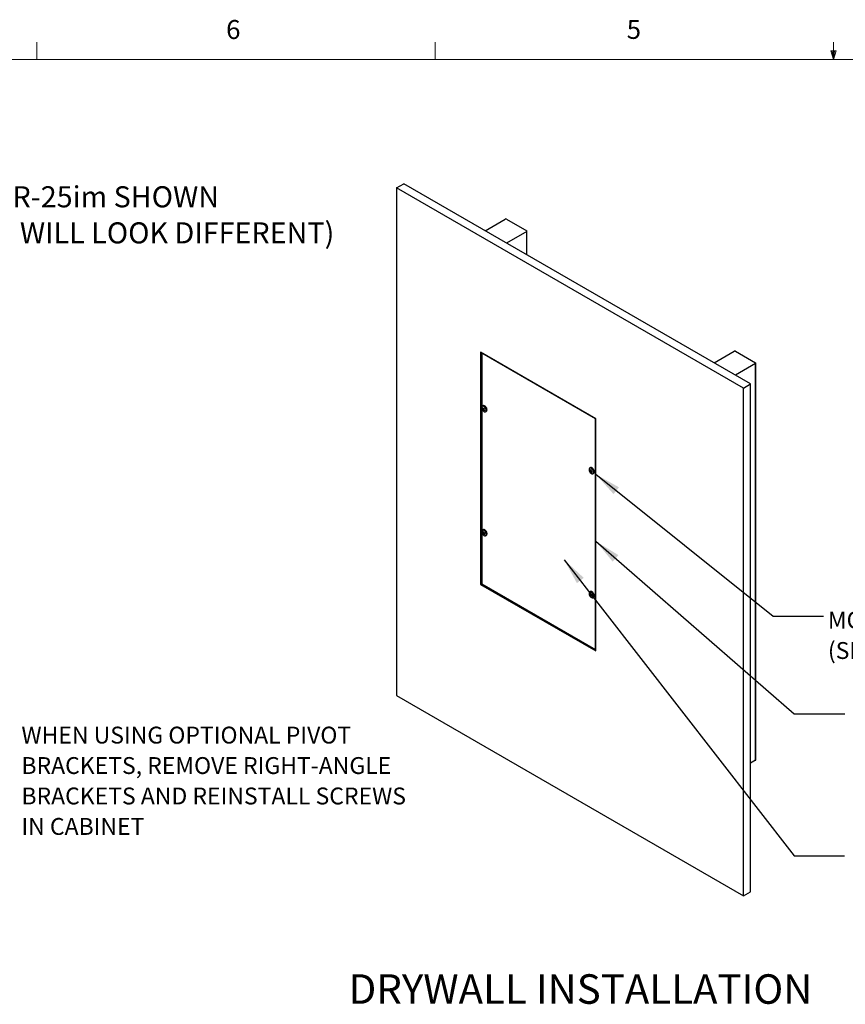
# Paper-space layout 'INSTALLATION GUIDE' of a CAD drawing. Units: inches. Extents: x 4 to 166, y 2 to 108.
# Drawn here: x 45 to 86, y 60 to 108 of the extents above; entities that cross this region are included whole.
import ezdxf

# ---------------------------------------------------------------- set-up
doc = ezdxf.new("R2010")
doc.units = ezdxf.units.IN
doc.header["$MEASUREMENT"] = 0
doc.styles.add('SLDTEXTSTYLE0', font='TXT', dxfattribs={"width": 0.75})
doc.dimstyles.new('SLDDIMSTYLE3', dxfattribs={"dimtxt": 0.18, "dimasz": 1.3, "dimexe": 0, "dimexo": 0.0625, "dimgap": 0, "dimtad": 0, "dimtih": 1, "dimtoh": 1, "dimdec": 0, "dimrnd": 1e-09, "dimzin": 0, "dimdsep": 46, "dimtxsty": 'Standard', "dimsah": 1, "dimcen": 0.09, "dimadec": 0, "dimazin": 0, "dimtfac": 1.3, "dimtdec": 0, "dimtofl": 0, "dimtmove": 0, "dimatfit": 3, "dimfxl": 0, "dimfrac": 2, "dimtolj": 1, "dimtzin": 0, "dimarcsym": 0})

# ---------------------------------------------------------------- blocks, each defined once
blk = doc.blocks.new('SW_NOTE_0_25')
at = {"color": 0, "linetype": 'Continuous', "lineweight": 0, "ltscale": 10, "char_height": 0.83333, "attachment_point": 1, "style": 'SLDTEXTSTYLE0'}
for s, insert in [('MODEL SR-25im SHOWN', (0.213, 0.218)), ('(SR-26im WILL LOOK DIFFERENT)', (0.213, -1.287))]:
    blk.add_mtext(s, dxfattribs=dict(at, insert=insert))
blk = doc.blocks.new('SW_NOTE_0_26')
at = {"color": 0, "linetype": 'Continuous', "lineweight": 0, "ltscale": 10, "attachment_point": 1, "style": 'SLDTEXTSTYLE0'}
for s, insert, char_height in [('WHEN USING OPTIONAL PIVOT', (0.2, 0.209), 0.83333), ('BRACKETS, REMOVE RIGHT-ANGLE', (0.2, -1.296), 0.83333), ('BRACKETS AND REINSTALL SCREWS', (0.2, -2.8), 0.83333), ('IN CABINET', (0.2, -4.305), 0.8333)]:
    blk.add_mtext(s, dxfattribs=dict(at, insert=insert, char_height=char_height))
blk = doc.blocks.new('SW_NOTE_0_27')
at = {"color": 0, "linetype": 'Continuous', "lineweight": 0, "ltscale": 10, "char_height": 1.04167, "attachment_point": 1, "style": 'SLDTEXTSTYLE0'}
for s, insert in [('MODEL SR-25im SHOWN', (0.215, 0.306)), ('(SR-26im WILL LOOK DIFFERENT)', (0.215, -1.477))]:
    blk.add_mtext(s, dxfattribs=dict(at, insert=insert))

psp = doc.layouts.new('INSTALLATION GUIDE')

# ---------------------------------------------------------------- linework, layer by layer
at = {"color": 7, "linetype": 'Continuous', "lineweight": 18, "ltscale": 10}
for p, q in [((45.635, 106.421), (45.635, 107.269)), ((65.323, 106.421), (65.323, 107.269)), ((85.01, 106.421), (85.01, 107.269)), ((85.01, 106.421), (84.878, 106.84)), ((85.136, 106.84), (84.878, 106.84)), ((84.94, 106.84), (85.01, 106.421)), ((85.01, 106.421), (85.136, 106.84)), ((85.059, 106.84), (85.01, 106.421)), ((6.263, 106.421), (163.763, 106.421))]:
    psp.add_line(p, q, dxfattribs=at)
at = {"color": 7, "linetype": 'Continuous', "lineweight": 25, "ltscale": 10}
for p, q in [((63.414, 100.073), (63.767, 100.278)), ((80.913, 90.379), (63.767, 100.278)), ((80.56, 90.175), (63.414, 100.073)), ((63.414, 100.073), (63.414, 74.982)), ((67.791, 97.955), (68.782, 98.527)), ((68.853, 98.527), (69.843, 97.956)), ((69.843, 97.915), (68.851, 97.343)), ((69.858, 96.762), (69.858, 97.936)), ((79.104, 91.424), (80.096, 91.996)), ((80.167, 91.996), (81.157, 91.425)), ((67.563, 91.944), (67.563, 80.472)), ((73.255, 88.658), (67.563, 91.944)), ((67.618, 91.895), (67.633, 91.904)), ((73.239, 88.649), (67.618, 91.895)), ((67.618, 91.895), (67.618, 80.504)), ((81.157, 91.384), (80.165, 90.811)), ((81.157, 71.787), (81.157, 91.384)), ((81.171, 71.807), (81.171, 91.404)), ((80.56, 90.175), (80.913, 90.379)), ((80.56, 65.084), (80.56, 90.175)), ((80.913, 65.288), (80.913, 90.379)), ((67.668, 89.189), (67.647, 89.185)), ((67.681, 89.3), (67.663, 89.289)), ((67.685, 89.163), (67.663, 89.15)), ((67.737, 89.142), (67.665, 89.1)), ((67.739, 89.147), (67.67, 89.116)), ((67.742, 89.167), (67.671, 89.131)), ((67.728, 89.11), (67.694, 89.086)), ((67.735, 89.177), (67.703, 89.163)), ((67.73, 89.107), (67.705, 89.089)), ((67.741, 89.092), (67.721, 89.079)), ((67.765, 89.072), (67.753, 89.054)), ((67.824, 89.011), (67.842, 89.021)), ((73.239, 88.649), (73.255, 88.658)), ((73.239, 77.259), (73.239, 88.649)), ((73.255, 77.186), (73.255, 88.658)), ((72.985, 86.239), (72.966, 86.228)), ((72.971, 86.1), (72.948, 86.092)), ((73.021, 86.103), (72.968, 86.069)), ((73.021, 86.076), (72.98, 86.053)), ((73.023, 86.114), (72.982, 86.097)), ((73.034, 86.059), (72.986, 86.035)), ((73.026, 86.125), (72.99, 86.109)), ((73.047, 86.053), (72.993, 86.008)), ((73.05, 86.051), (73.019, 86.028)), ((73.063, 86.046), (73.034, 86.026)), ((73.127, 85.949), (73.146, 85.96)), ((67.714, 83.021), (67.656, 82.991)), ((67.681, 83.176), (67.663, 83.165)), ((67.701, 83.037), (67.663, 83.02)), ((67.68, 83.085), (67.67, 83.084)), ((67.7, 83.038), (67.672, 83.026)), ((67.696, 83.056), (67.673, 83.044)), ((67.721, 83.017), (67.674, 82.984)), ((67.755, 83.018), (67.688, 82.975)), ((67.723, 82.972), (67.7, 82.958)), ((67.733, 82.943), (67.719, 82.927)), ((67.763, 83.002), (67.723, 82.973)), ((67.763, 83.001), (67.735, 82.981)), ((67.824, 82.886), (67.842, 82.897)), ((67.824, 82.886), (67.826, 82.888)), ((67.842, 82.897), (67.844, 82.899)), ((67.563, 80.472), (67.618, 80.504)), ((67.563, 80.472), (73.255, 77.186)), ((67.618, 80.504), (73.239, 77.259)), ((72.969, 79.987), (72.948, 79.981)), ((72.966, 80.104), (72.964, 80.103)), ((72.985, 80.115), (72.966, 80.104)), ((73.029, 79.992), (72.967, 79.953)), ((73.024, 79.961), (72.977, 79.935)), ((73.025, 79.939), (72.981, 79.918)), ((73.032, 79.931), (72.982, 79.895)), ((72.985, 80.115), (72.983, 80.114)), ((73.035, 79.995), (72.987, 79.974)), ((73.031, 79.998), (72.997, 79.983)), ((73.042, 79.922), (73.015, 79.902)), ((73.055, 79.914), (73.031, 79.898)), ((73.127, 79.825), (73.146, 79.836)), ((73.239, 77.259), (73.255, 77.268)), ((63.414, 74.982), (80.56, 65.084)), ((81.157, 71.787), (80.913, 71.646)), ((80.56, 65.084), (80.913, 65.288))]:
    psp.add_line(p, q, dxfattribs=at)
at = {"color": 8, "linetype": 'Continuous', "lineweight": 25, "ltscale": 10}
psp.add_line((69.843, 96.77), (69.843, 97.915), dxfattribs=at)
at = {"color": 7, "linetype": 'Continuous', "lineweight": 25, "ltscale": 10, "flags": 128}
for points in [[(67.785, 89.22), (67.754, 89.252), (67.72, 89.274), (67.687, 89.282), (67.659, 89.278), (67.638, 89.26), (67.626, 89.23), (67.624, 89.192), (67.633, 89.149), (67.634, 89.147)], [(67.685, 89.057), (67.709, 89.034), (67.743, 89.013), (67.775, 89.004), (67.804, 89.009), (67.825, 89.027), (67.837, 89.056), (67.839, 89.094), (67.83, 89.137), (67.812, 89.18), (67.785, 89.22)], [(67.697, 83.173), (67.668, 83.168), (67.663, 83.165)], [(67.715, 83.184), (67.687, 83.179), (67.681, 83.176)], [(73.061, 80.063), (73.027, 80.086), (72.994, 80.097), (72.965, 80.093), (72.943, 80.077), (72.93, 80.048), (72.927, 80.011), (72.934, 79.969), (72.937, 79.961)], [(72.989, 79.871), (73.008, 79.852), (73.042, 79.829), (73.075, 79.819), (73.104, 79.822), (73.126, 79.839), (73.139, 79.867), (73.142, 79.904), (73.135, 79.946), (73.117, 79.99), (73.092, 80.03), (73.061, 80.063)]]:
    psp.add_lwpolyline(points, dxfattribs=at)
at = {"color": 8, "linetype": 'Continuous', "lineweight": 25, "ltscale": 10, "flags": 128}
for points in [[(67.8, 89.231), (67.768, 89.264), (67.735, 89.286), (67.701, 89.296), (67.672, 89.294), (67.663, 89.29)], [(67.819, 89.242), (67.787, 89.274), (67.753, 89.297), (67.72, 89.307), (67.691, 89.305), (67.681, 89.3)], [(67.824, 89.011), (67.827, 89.012), (67.846, 89.034), (67.856, 89.065), (67.856, 89.105), (67.846, 89.148), (67.827, 89.191), (67.8, 89.231)], [(67.842, 89.021), (67.845, 89.023), (67.865, 89.045), (67.875, 89.076), (67.875, 89.115), (67.865, 89.159), (67.845, 89.202), (67.819, 89.242)], [(73.041, 86.202), (73.008, 86.218), (72.977, 86.22), (72.951, 86.209), (72.934, 86.186), (72.927, 86.152), (72.93, 86.111), (72.937, 86.085)], [(72.989, 85.995), (72.995, 85.989), (73.028, 85.961), (73.062, 85.945), (73.093, 85.943), (73.118, 85.954), (73.135, 85.978), (73.142, 86.012), (73.139, 86.052), (73.126, 86.096), (73.104, 86.138), (73.074, 86.175), (73.041, 86.202), (73.041, 86.202)], [(73.128, 85.949), (73.141, 85.961), (73.156, 85.988), (73.16, 86.024), (73.155, 86.066), (73.14, 86.11), (73.116, 86.152), (73.087, 86.188), (73.054, 86.215)], [(73.146, 85.96), (73.16, 85.972), (73.174, 85.999), (73.179, 86.035), (73.174, 86.077), (73.159, 86.121), (73.135, 86.163), (73.106, 86.199), (73.072, 86.226)], [(67.687, 83.158), (67.659, 83.153), (67.638, 83.135), (67.626, 83.106), (67.624, 83.068), (67.633, 83.025), (67.634, 83.023)], [(67.685, 82.933), (67.709, 82.91), (67.743, 82.888), (67.776, 82.88), (67.804, 82.885), (67.825, 82.903), (67.837, 82.933), (67.839, 82.971), (67.83, 83.013), (67.811, 83.057), (67.785, 83.096), (67.754, 83.128), (67.72, 83.15), (67.687, 83.158), (67.687, 83.158)], [(67.826, 82.888), (67.83, 82.891), (67.848, 82.914), (67.856, 82.947), (67.855, 82.987), (67.843, 83.031), (67.823, 83.074), (67.795, 83.113), (67.763, 83.144), (67.729, 83.164), (67.697, 83.173)], [(67.844, 82.899), (67.849, 82.902), (67.867, 82.925), (67.875, 82.958), (67.874, 82.998), (67.862, 83.042), (67.842, 83.085), (67.814, 83.124), (67.782, 83.155), (67.748, 83.175), (67.715, 83.184)], [(73.125, 79.824), (73.128, 79.826), (73.148, 79.846), (73.159, 79.877), (73.159, 79.916), (73.15, 79.959), (73.131, 80.003), (73.105, 80.043), (73.074, 80.076)], [(73.146, 79.836), (73.147, 79.837), (73.167, 79.857), (73.177, 79.888), (73.178, 79.927), (73.169, 79.97), (73.15, 80.014), (73.124, 80.054), (73.093, 80.087)]]:
    psp.add_lwpolyline(points, dxfattribs=at)
at = {"color": 7, "linetype": 'Continuous', "lineweight": 25, "ltscale": 100}
for centre, radius, start, end in [((68.818, 98.459), 0.0769, 62.6097, 117.3903), ((69.835, 97.936), 0.0218, 290.7834, 69.2166), ((80.131, 91.928), 0.0769, 62.6097, 117.3903), ((81.149, 91.404), 0.0218, 290.7834, 69.2166), ((67.875, 89.226), 0.254, 198.211, 221.7836), ((67.682, 89.175), 0.036, 126.3558, 163.4528), ((67.885, 89.275), 0.254, 200.6931, 209.3485), ((67.915, 89.31), 0.276, 202.6048, 210.4456), ((67.943, 89.245), 0.295, 198.6779, 202.7294), ((67.735, 89.083), 0.0726, 153.4506, 166.9938), ((67.785, 89.173), 0.141, 211.3852, 226.2079), ((67.841, 89.12), 0.171, 176.2765, 181.2874), ((67.843, 89.349), 0.244, 227.1236, 231.1953), ((67.782, 89.036), 0.101, 150.1176, 159.383), ((67.284, 90.432), 1.337, 287.6866, 288.2814), ((67.648, 89.292), 0.211, 282.7166, 285.5894), ((68.061, 88.849), 0.476, 134.8637, 138.7217), ((67.848, 89.309), 0.263, 236.9893, 241.068), ((67.923, 89.303), 0.302, 227.9298, 235.6435), ((68.026, 89.066), 0.306, 167.3367, 170.5125), ((68.007, 89.268), 0.321, 208.246, 211.9175), ((67.628, 89.084), 0.141, 31.3852, 46.2079), ((68.348, 88.633), 0.797, 138.8152, 141.1413), ((67.97, 89.35), 0.345, 226.7981, 233.5578), ((67.731, 89.083), 0.036, 306.3558, 343.4528), ((73.289, 86.043), 0.306, 160.7375, 167.5304), ((72.965, 86.061), 0.0903, 46.9756, 66.9615), ((73.178, 86.165), 0.254, 198.211, 221.7836), ((73.022, 86.103), 0.075, 165.4427, 188.0954), ((73.082, 86.188), 0.164, 215.7771, 226.4623), ((73.087, 86.23), 0.175, 218.2557, 227.96), ((73.188, 86.217), 0.265, 213.8933, 218.1808), ((73.024, 86.282), 0.19, 253.5099, 257.372), ((73.216, 86.126), 0.247, 197.249, 201.6673), ((73.219, 85.95), 0.278, 145.1045, 148.117), ((73.123, 86.053), 0.138, 187.5694, 199.1088), ((73.054, 86.074), 0.0903, 226.9756, 246.9615), ((73.204, 85.931), 0.209, 152.486, 155.6902), ((73.161, 86.032), 0.148, 185.831, 196.2143), ((73.396, 86.019), 0.384, 163.7236, 169.2052), ((73.341, 86.137), 0.326, 188.0714, 191.5801), ((73.051, 86.275), 0.249, 262.5736, 266.1109), ((73.261, 86.301), 0.332, 223.7743, 227.3047), ((73.156, 86.303), 0.303, 246.2846, 253.4), ((73.194, 86.392), 0.37, 244.7785, 250.6674), ((72.997, 86.032), 0.075, 345.4427, 8.0954), ((67.875, 83.102), 0.254, 198.211, 221.7836), ((67.68, 83.114), 0.0956, 248.6274, 259.5749), ((67.776, 83.048), 0.132, 189.8624, 205.3298), ((67.693, 83.062), 0.0797, 242.7437, 256.6365), ((67.901, 82.681), 0.415, 123.6235, 125.0492), ((67.679, 83.043), 0.0416, 69.7515, 103.4264), ((67.973, 83.088), 0.303, 180.8216, 188.4265), ((67.926, 83.018), 0.254, 174.2213, 178.2846), ((67.786, 83.134), 0.187, 233.3304, 238.2268), ((67.931, 83.139), 0.294, 213.8712, 217.9443), ((68.044, 83.101), 0.351, 183.0104, 189.6108), ((67.997, 83.18), 0.329, 204.7458, 208.3698), ((67.91, 83.067), 0.237, 207.2245, 216.2004), ((67.841, 83.299), 0.306, 244.0535, 247.3763), ((67.734, 82.966), 0.0416, 249.7515, 283.4264), ((67.706, 83.591), 0.575, 271.7676, 275.0735), ((66.265, 85.208), 2.669, 303.1149, 303.4091), ((67.949, 82.989), 0.226, 184.1117, 188.2594), ((67.954, 83.069), 0.255, 206.0841, 214.2429), ((67.707, 83.37), 0.391, 274.0318, 278.8407), ((67.637, 82.962), 0.132, 9.8624, 25.3298), ((73.178, 80.041), 0.254, 198.211, 221.7836), ((73.003, 79.981), 0.0555, 152.2286, 179.9424), ((73.124, 80.081), 0.203, 209.3796, 219.0701), ((73.139, 80.12), 0.217, 211.5062, 220.3386), ((73.218, 80.086), 0.284, 207.813, 211.9629), ((73.07, 80.156), 0.2, 241.1096, 245.2896), ((73.191, 79.973), 0.217, 189.9747, 194.6268), ((73.085, 79.913), 0.104, 176.9785, 189.9105), ((73.068, 79.968), 0.113, 220.4996, 237.6949), ((73.285, 79.652), 0.438, 131.0403, 132.8537), ((73.299, 79.857), 0.327, 151.3235, 157.3507), ((73.121, 79.884), 0.114, 174.7263, 185.9649), ((73.352, 79.567), 0.476, 135.1227, 136.3956), ((72.951, 79.918), 0.113, 40.4996, 57.6949), ((73.094, 80.133), 0.243, 251.0243, 254.9585), ((73.43, 79.806), 0.434, 154.7113, 159.3151), ((73.338, 79.964), 0.314, 180.737, 184.1914), ((73.29, 80.145), 0.335, 217.4825, 221.049), ((73.19, 80.155), 0.303, 238.3597, 245.768), ((73.233, 80.226), 0.359, 237.0454, 243.3469), ((73.016, 79.905), 0.0555, 332.2286, 359.9424), ((81.146, 71.81), 0.0251, 294.3747, 354.3052)]:
    psp.add_arc(centre, radius, start, end, dxfattribs=at)
at = {"color": 8, "linetype": 'Continuous', "lineweight": 25, "ltscale": 100}
for centre, radius, start, end in [((73, 86.151), 0.0838, 50.1422, 114.2245), ((73.019, 86.162), 0.0841, 50.1922, 113.7411), ((73.001, 80.016), 0.0949, 39.5304, 111.5729), ((73.02, 80.026), 0.0949, 39.5304, 111.5729)]:
    psp.add_arc(centre, radius, start, end, dxfattribs=at)
at = {"color": 7, "linetype": 'Continuous', "lineweight": 25, "ltscale": 10}
for points, knots in [([(67.664, 89.289), (67.657, 89.285), (67.643, 89.276), (67.629, 89.251), (67.622, 89.218), (67.624, 89.18), (67.634, 89.14), (67.647, 89.115), (67.653, 89.104)], [0, 0, 0, 0, 0.128818, 0.295723, 0.468086, 0.650536, 0.83684, 1, 1, 1, 1]), ([(67.677, 89.067), (67.678, 89.065), (67.688, 89.052), (67.711, 89.031), (67.744, 89.009), (67.777, 89), (67.805, 89.001), (67.818, 89.009), (67.823, 89.012)], [0, 0, 0, 0, 0.0270455, 0.2444915, 0.4644552, 0.6878927, 0.8789185, 1, 1, 1, 1]), ([(67.828, 89.244), (67.823, 89.25), (67.808, 89.267), (67.781, 89.29), (67.748, 89.306), (67.717, 89.311), (67.694, 89.308), (67.684, 89.301), (67.682, 89.299)], [0, 0, 0, 0, 0.115325, 0.335198, 0.558585, 0.759007, 0.949065, 1, 1, 1, 1]), ([(67.842, 89.023), (67.846, 89.025), (67.859, 89.031), (67.872, 89.052), (67.882, 89.082), (67.883, 89.119), (67.874, 89.16), (67.858, 89.2), (67.84, 89.228), (67.83, 89.242), (67.828, 89.244)], [0, 0, 0, 0, 0.061061, 0.203274, 0.346956, 0.499381, 0.656984, 0.814644, 0.964056, 1, 1, 1, 1]), ([(72.966, 86.226), (72.963, 86.225), (72.95, 86.219), (72.937, 86.198), (72.927, 86.168), (72.926, 86.131), (72.934, 86.091), (72.945, 86.061), (72.953, 86.047), (72.954, 86.045)], [0, 0, 0, 0, 0.069585, 0.24086, 0.41357, 0.596751, 0.786396, 0.976215, 1, 1, 1, 1]), ([(73.083, 86.227), (73.077, 86.231), (73.06, 86.241), (73.032, 86.249), (73.004, 86.249), (72.99, 86.24), (72.985, 86.237)], [0, 0, 0, 0, 0.177218, 0.516122, 0.807809, 1, 1, 1, 1]), ([(73.147, 85.961), (73.154, 85.966), (73.169, 85.978), (73.182, 86.007), (73.187, 86.041), (73.182, 86.08), (73.169, 86.121), (73.148, 86.161), (73.121, 86.196), (73.098, 86.217), (73.085, 86.226), (73.083, 86.227)], [0, 0, 0, 0, 0.112519, 0.226014, 0.345064, 0.470211, 0.596749, 0.722994, 0.84943, 0.97009, 1, 1, 1, 1]), ([(72.977, 86.01), (72.985, 86), (73.004, 85.978), (73.036, 85.954), (73.07, 85.94), (73.1, 85.939), (73.121, 85.943), (73.127, 85.949), (73.128, 85.95)], [0, 0, 0, 0, 0.198545, 0.410499, 0.625736, 0.814534, 0.995543, 1, 1, 1, 1]), ([(67.704, 83.175), (67.698, 83.174), (67.681, 83.174), (67.657, 83.164), (67.636, 83.142), (67.625, 83.112), (67.622, 83.077), (67.628, 83.037), (67.64, 83.003), (67.651, 82.984), (67.655, 82.978)], [0, 0, 0, 0, 0.082683, 0.22391, 0.358403, 0.492256, 0.633702, 0.781344, 0.929781, 1, 1, 1, 1]), ([(67.655, 82.978), (67.658, 82.971), (67.669, 82.951), (67.694, 82.922), (67.726, 82.896), (67.759, 82.88), (67.79, 82.876), (67.814, 82.879), (67.823, 82.887), (67.825, 82.889)], [0, 0, 0, 0, 0.093416, 0.271511, 0.450969, 0.633043, 0.795599, 0.950043, 1, 1, 1, 1]), ([(67.844, 82.9), (67.85, 82.904), (67.864, 82.913), (67.877, 82.938), (67.883, 82.97), (67.881, 83.009), (67.869, 83.05), (67.85, 83.091), (67.824, 83.127), (67.793, 83.157), (67.76, 83.177), (67.736, 83.184), (67.724, 83.185), (67.723, 83.185)], [0, 0, 0, 0, 0.0671507, 0.1610658, 0.2584302, 0.3613721, 0.4662449, 0.5708897, 0.6755707, 0.7808321, 0.8873554, 0.9853193, 1, 1, 1, 1]), ([(72.964, 80.101), (72.959, 80.098), (72.946, 80.09), (72.933, 80.067), (72.925, 80.035), (72.927, 79.997), (72.935, 79.96), (72.946, 79.939), (72.95, 79.93)], [0, 0, 0, 0, 0.109014, 0.289572, 0.475325, 0.672121, 0.873521, 1, 1, 1, 1]), ([(72.958, 79.915), (72.965, 79.902), (72.981, 79.877), (73.012, 79.847), (73.046, 79.825), (73.079, 79.815), (73.106, 79.815), (73.119, 79.823), (73.124, 79.825)], [0, 0, 0, 0, 0.181837, 0.366364, 0.552957, 0.742512, 0.905185, 1, 1, 1, 1]), ([(73.103, 80.088), (73.097, 80.093), (73.081, 80.106), (73.053, 80.12), (73.022, 80.125), (72.997, 80.123), (72.986, 80.114), (72.983, 80.112)], [0, 0, 0, 0, 0.142659, 0.415933, 0.662676, 0.896311, 1, 1, 1, 1]), ([(73.143, 79.836), (73.147, 79.838), (73.16, 79.844), (73.175, 79.865), (73.185, 79.895), (73.186, 79.931), (73.178, 79.972), (73.162, 80.013), (73.138, 80.051), (73.117, 80.075), (73.105, 80.086), (73.103, 80.088)], [0, 0, 0, 0, 0.058869, 0.181075, 0.304151, 0.434665, 0.569894, 0.705296, 0.840497, 0.969169, 1, 1, 1, 1])]:
    psp.add_open_spline(points, degree=3, knots=knots, dxfattribs=at)

# ---------------------------------------------------------------- block references
at = {"color": 7, "linetype": 'Continuous', "lineweight": 0, "ltscale": 10}
for name, p in [('SW_NOTE_0_27', (38.254, 99.846)), ('SW_NOTE_0_25', (84.519, 78.91)), ('SW_NOTE_0_26', (44.669, 73.234))]:
    psp.add_blockref(name, p, dxfattribs=at)

# ---------------------------------------------------------------- texts
at = {"color": 7, "linetype": 'Continuous', "lineweight": 0, "ltscale": 10, "style": 'SLDTEXTSTYLE0'}
for s, insert, char_height, attachment_point in [('6', (54.987, 108.367), 0.937, 1), ('6', (54.987, 108.367), 0.937, 1), ('5', (74.787, 108.373), 0.937, 1), ('5', (74.787, 108.373), 0.937, 1), ('DRYWALL INSTALLATION', (72.503, 61.205), 1.45833, 2)]:
    psp.add_mtext(s, dxfattribs=dict(at, insert=insert, char_height=char_height, attachment_point=attachment_point))

# ---------------------------------------------------------------- leaders
at = {"color": 7, "linetype": 'Continuous', "lineweight": 0, "ltscale": 10}
for points in [[(73.255, 85.918), (82.019, 78.91), (84.519, 78.91)], [(73.255, 82.613), (83.071, 74.071), (85.571, 74.071)], [(71.697, 81.693), (83.058, 67.059), (85.558, 67.059)]]:
    psp.add_leader(points, dimstyle='SLDDIMSTYLE3', dxfattribs=at)

doc.saveas('drawing.dxf')
